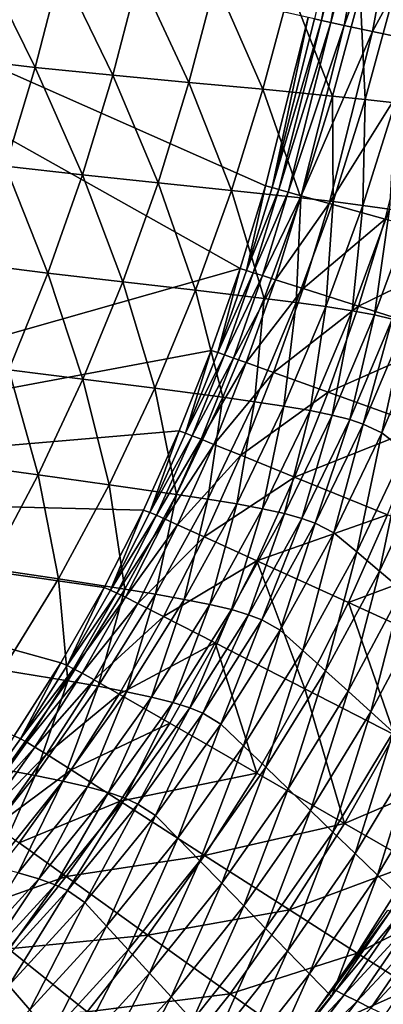
# Model space of a CAD drawing. Extents: x -314 to 314, y -219 to 220.
# Drawn here: x 243 to 267, y -124 to -58 of the extents above; entities that cross this region are included whole.
import ezdxf

# ---------------------------------------------------------------- set-up
doc = ezdxf.new("R2010")
doc.units = 0
doc.layers.get('0').update_dxf_attribs({"linetype": 'CONTINUOUS'})

msp = doc.modelspace()

# ---------------------------------------------------------------- linework, layer by layer
for points in [[(204.879, -89.536, 1.404), (257.845, -74.484, 1.404), (204.879, -44.689, 1.404)], [(259.56, -68.928, 1.404), (204.879, -44.689, 1.404), (257.845, -74.484, 1.404)], [(262.403, -57.645, 1.404), (204.879, -44.689, 1.404), (259.56, -68.928, 1.404)], [(262.837, -57.749, 3.752), (263.302, -57.852, 4.706), (265.446, -46.372, 4.706)], [(263.302, -57.852, 4.706), (266.071, -46.474, 5.475), (265.446, -46.372, 4.706)], [(263.302, -57.852, 4.706), (263.921, -57.987, 5.474), (266.071, -46.474, 5.475)], [(263.921, -57.987, 5.474), (266.971, -46.618, 6.204), (266.071, -46.474, 5.475)], [(263.921, -57.987, 5.474), (264.814, -58.179, 6.202), (266.971, -46.618, 6.204)], [(264.814, -58.179, 6.202), (268.889, -46.919, 6.921), (266.971, -46.618, 6.204)], [(264.814, -58.179, 6.202), (266.714, -58.584, 6.917), (268.889, -46.919, 6.921)], [(266.714, -58.584, 6.917), (272.722, -47.514, 7.627), (268.889, -46.919, 6.921)], [(266.714, -58.584, 6.917), (270.511, -59.388, 7.619), (272.722, -47.514, 7.627)], [(240.547, -53.776, 35.309), (244.125, -60.996, 36.417), (238.864, -60.382, 35.508)], [(240.547, -53.776, 35.309), (245.844, -54.323, 36.177), (244.125, -60.996, 36.417)], [(245.844, -54.323, 36.177), (249.32, -61.523, 37.633), (244.125, -60.996, 36.417)], [(245.844, -54.323, 36.177), (251.074, -54.792, 37.358), (249.32, -61.523, 37.633)], [(251.074, -54.792, 37.358), (254.418, -62.004, 39.142), (249.32, -61.523, 37.633)], [(251.074, -54.792, 37.358), (256.206, -55.221, 38.838), (254.418, -62.004, 39.142)], [(256.206, -55.221, 38.838), (259.368, -62.468, 40.941), (254.418, -62.004, 39.142)], [(256.206, -55.221, 38.838), (261.19, -55.634, 40.614), (259.368, -62.468, 40.941)], [(261.19, -55.634, 40.614), (264.043, -62.925, 43.18), (259.368, -62.468, 40.941)], [(261.19, -55.634, 40.614), (265.895, -56.041, 42.838), (264.043, -62.925, 43.18)], [(265.895, -56.041, 42.838), (266.225, -63.152, 44.517), (264.043, -62.925, 43.18)], [(265.895, -56.041, 42.838), (268.09, -56.244, 44.172), (266.225, -63.152, 44.517)], [(268.09, -56.244, 44.172), (268.242, -63.38, 46.004), (266.225, -63.152, 44.517)], [(259.992, -69.052, 3.752), (262.403, -57.645, 1.404), (259.56, -68.928, 1.404)], [(259.992, -69.052, 3.752), (262.837, -57.749, 3.752), (262.403, -57.645, 1.404)], [(259.992, -69.052, 3.752), (263.302, -57.852, 4.706), (262.837, -57.749, 3.752)], [(259.992, -69.052, 3.752), (260.452, -69.181, 4.706), (263.302, -57.852, 4.706)], [(260.452, -69.181, 4.706), (263.921, -57.987, 5.474), (263.302, -57.852, 4.706)], [(260.452, -69.181, 4.706), (261.064, -69.353, 5.473), (263.921, -57.987, 5.474)], [(261.064, -69.353, 5.473), (264.814, -58.179, 6.202), (263.921, -57.987, 5.474)], [(261.064, -69.353, 5.473), (261.944, -69.6, 6.2), (264.814, -58.179, 6.202)], [(261.944, -69.6, 6.2), (266.714, -58.584, 6.917), (264.814, -58.179, 6.202)], [(261.944, -69.6, 6.2), (263.817, -70.123, 6.913), (266.714, -58.584, 6.917)], [(263.817, -70.123, 6.913), (270.511, -59.388, 7.619), (266.714, -58.584, 6.917)], [(263.817, -70.123, 6.913), (267.557, -71.168, 7.61), (270.511, -59.388, 7.619)], [(238.864, -60.382, 35.508), (244.125, -60.996, 36.417), (242.141, -67.608, 36.678)], [(244.125, -60.996, 36.417), (247.295, -68.192, 37.932), (242.141, -67.608, 36.678)], [(244.125, -60.996, 36.417), (249.32, -61.523, 37.633), (247.295, -68.192, 37.932)], [(249.32, -61.523, 37.633), (252.352, -68.726, 39.473), (247.295, -68.192, 37.932)], [(249.32, -61.523, 37.633), (254.418, -62.004, 39.142), (252.352, -68.726, 39.473)], [(254.418, -62.004, 39.142), (257.264, -69.24, 41.297), (252.352, -68.726, 39.473)], [(254.418, -62.004, 39.142), (259.368, -62.468, 40.941), (257.264, -69.24, 41.297)], [(259.368, -62.468, 40.941), (261.904, -69.745, 43.552), (257.264, -69.24, 41.297)], [(259.368, -62.468, 40.941), (264.043, -62.925, 43.18), (261.904, -69.745, 43.552)], [(264.043, -62.925, 43.18), (264.069, -69.998, 44.893), (261.904, -69.745, 43.552)], [(264.043, -62.925, 43.18), (266.225, -63.152, 44.517), (264.069, -69.998, 44.893)], [(266.225, -63.152, 44.517), (266.072, -70.25, 46.38), (264.069, -69.998, 44.893)], [(266.225, -63.152, 44.517), (268.242, -63.38, 46.004), (266.072, -70.25, 46.38)], [(268.242, -63.38, 46.004), (267.855, -70.502, 48.006), (266.072, -70.25, 46.38)], [(242.141, -67.608, 36.678), (244.981, -74.782, 38.254), (239.874, -74.142, 36.959)], [(242.141, -67.608, 36.678), (247.295, -68.192, 37.932), (244.981, -74.782, 38.254)], [(247.295, -68.192, 37.932), (249.992, -75.367, 39.83), (244.981, -74.782, 38.254)], [(247.295, -68.192, 37.932), (252.352, -68.726, 39.473), (249.992, -75.367, 39.83)], [(252.352, -68.726, 39.473), (254.86, -75.929, 41.682), (249.992, -75.367, 39.83)], [(252.352, -68.726, 39.473), (257.264, -69.24, 41.297), (254.86, -75.929, 41.682)], [(257.264, -69.24, 41.297), (259.458, -76.483, 43.954), (254.86, -75.929, 41.682)], [(257.264, -69.24, 41.297), (261.904, -69.745, 43.552), (259.458, -76.483, 43.954)], [(258.276, -74.617, 3.752), (259.56, -68.928, 1.404), (257.845, -74.484, 1.404)], [(258.276, -74.617, 3.752), (259.992, -69.052, 3.752), (259.56, -68.928, 1.404)], [(258.276, -74.617, 3.752), (260.452, -69.181, 4.706), (259.992, -69.052, 3.752)], [(258.276, -74.617, 3.752), (258.732, -74.761, 4.705), (260.452, -69.181, 4.706)], [(258.732, -74.761, 4.705), (261.064, -69.353, 5.473), (260.452, -69.181, 4.706)], [(258.732, -74.761, 4.705), (259.338, -74.952, 5.473), (261.064, -69.353, 5.473)], [(259.338, -74.952, 5.473), (261.944, -69.6, 6.2), (261.064, -69.353, 5.473)], [(259.338, -74.952, 5.473), (260.211, -75.228, 6.199), (261.944, -69.6, 6.2)], [(261.904, -69.745, 43.552), (261.604, -76.76, 45.299), (259.458, -76.483, 43.954)], [(260.211, -75.228, 6.199), (263.817, -70.123, 6.913), (261.944, -69.6, 6.2)], [(261.904, -69.745, 43.552), (264.069, -69.998, 44.893), (261.604, -76.76, 45.299)], [(260.211, -75.228, 6.199), (262.065, -75.817, 6.911), (263.817, -70.123, 6.913)], [(264.069, -69.998, 44.893), (263.59, -77.036, 46.786), (261.604, -76.76, 45.299)], [(262.065, -75.817, 6.911), (267.557, -71.168, 7.61), (263.817, -70.123, 6.913)], [(264.069, -69.998, 44.893), (266.072, -70.25, 46.38), (263.59, -77.036, 46.786)], [(266.072, -70.25, 46.38), (265.358, -77.312, 48.409), (263.59, -77.036, 46.786)], [(266.072, -70.25, 46.38), (267.855, -70.502, 48.006), (265.358, -77.312, 48.409)], [(267.855, -70.502, 48.006), (266.853, -77.588, 50.162), (265.358, -77.312, 48.409)], [(267.855, -70.502, 48.006), (269.361, -70.754, 49.764), (266.853, -77.588, 50.162)], [(262.065, -75.817, 6.911), (265.767, -76.993, 7.606), (267.557, -71.168, 7.61)], [(274.039, -72.977, 8.29), (267.557, -71.168, 7.61), (265.767, -76.993, 7.606)], [(269.361, -70.754, 49.764), (268.036, -77.864, 52.033), (266.853, -77.588, 50.162)], [(274.039, -72.977, 8.29), (265.767, -76.993, 7.606), (272.182, -79.031, 8.282)], [(204.879, -89.536, 1.404), (255.917, -79.968, 1.404), (257.845, -74.484, 1.404)], [(239.874, -74.142, 36.959), (244.981, -74.782, 38.254), (242.366, -81.263, 38.598)], [(256.347, -80.11, 3.752), (257.845, -74.484, 1.404), (255.917, -79.968, 1.404)], [(256.347, -80.11, 3.752), (258.276, -74.617, 3.752), (257.845, -74.484, 1.404)], [(244.981, -74.782, 38.254), (247.325, -81.897, 40.211), (242.366, -81.263, 38.598)], [(244.981, -74.782, 38.254), (249.992, -75.367, 39.83), (247.325, -81.897, 40.211)], [(256.347, -80.11, 3.752), (258.732, -74.761, 4.705), (258.276, -74.617, 3.752)], [(256.347, -80.11, 3.752), (256.798, -80.268, 4.705), (258.732, -74.761, 4.705)], [(256.798, -80.268, 4.705), (259.338, -74.952, 5.473), (258.732, -74.761, 4.705)], [(256.798, -80.268, 4.705), (257.398, -80.48, 5.473), (259.338, -74.952, 5.473)], [(257.398, -80.48, 5.473), (260.211, -75.228, 6.199), (259.338, -74.952, 5.473)], [(257.398, -80.48, 5.473), (258.261, -80.788, 6.198), (260.211, -75.228, 6.199)], [(258.261, -80.788, 6.198), (262.065, -75.817, 6.911), (260.211, -75.228, 6.199)], [(249.992, -75.367, 39.83), (252.142, -82.507, 42.091), (247.325, -81.897, 40.211)], [(249.992, -75.367, 39.83), (254.86, -75.929, 41.682), (252.142, -82.507, 42.091)], [(258.261, -80.788, 6.198), (260.093, -81.444, 6.909), (262.065, -75.817, 6.911)], [(260.093, -81.444, 6.909), (265.767, -76.993, 7.606), (262.065, -75.817, 6.911)], [(254.86, -75.929, 41.682), (256.693, -83.108, 44.382), (252.142, -82.507, 42.091)], [(254.86, -75.929, 41.682), (259.458, -76.483, 43.954), (256.693, -83.108, 44.382)], [(259.458, -76.483, 43.954), (258.817, -83.407, 45.731), (256.693, -83.108, 44.382)], [(259.458, -76.483, 43.954), (261.604, -76.76, 45.299), (258.817, -83.407, 45.731)], [(261.604, -76.76, 45.299), (260.783, -83.707, 47.219), (258.817, -83.407, 45.731)], [(260.093, -81.444, 6.909), (263.749, -82.759, 7.602), (265.767, -76.993, 7.606)], [(261.604, -76.76, 45.299), (263.59, -77.036, 46.786), (260.783, -83.707, 47.219)], [(263.59, -77.036, 46.786), (262.535, -84.006, 48.839), (260.783, -83.707, 47.219)], [(263.59, -77.036, 46.786), (265.358, -77.312, 48.409), (262.535, -84.006, 48.839)], [(272.182, -79.031, 8.282), (265.767, -76.993, 7.606), (263.749, -82.759, 7.602)], [(265.358, -77.312, 48.409), (264.016, -84.306, 50.586), (262.535, -84.006, 48.839)], [(265.358, -77.312, 48.409), (266.853, -77.588, 50.162), (264.016, -84.306, 50.586)], [(266.853, -77.588, 50.162), (265.189, -84.605, 52.448), (264.016, -84.306, 50.586)], [(266.853, -77.588, 50.162), (268.036, -77.864, 52.033), (265.189, -84.605, 52.448)], [(268.036, -77.864, 52.033), (266.095, -84.904, 54.399), (265.189, -84.605, 52.448)], [(268.036, -77.864, 52.033), (268.948, -78.14, 53.994), (266.095, -84.904, 54.399)], [(268.948, -78.14, 53.994), (267.339, -85.502, 58.444), (266.095, -84.904, 54.399)], [(268.948, -78.14, 53.994), (270.198, -78.691, 58.065), (267.339, -85.502, 58.444)], [(272.182, -79.031, 8.282), (263.749, -82.759, 7.602), (270.083, -85.04, 8.274)], [(270.198, -78.691, 58.065), (268.881, -86.697, 66.598), (267.339, -85.502, 58.444)], [(253.765, -85.368, 1.404), (255.917, -79.968, 1.404), (204.879, -89.536, 1.404)], [(254.193, -85.519, 3.752), (255.917, -79.968, 1.404), (253.765, -85.368, 1.404)], [(254.193, -85.519, 3.752), (256.347, -80.11, 3.752), (255.917, -79.968, 1.404)], [(254.193, -85.519, 3.752), (256.798, -80.268, 4.705), (256.347, -80.11, 3.752)], [(254.193, -85.519, 3.752), (254.64, -85.692, 4.705), (256.798, -80.268, 4.705)], [(254.64, -85.692, 4.705), (257.398, -80.48, 5.473), (256.798, -80.268, 4.705)], [(254.64, -85.692, 4.705), (255.232, -85.926, 5.472), (257.398, -80.48, 5.473)], [(255.232, -85.926, 5.472), (258.261, -80.788, 6.198), (257.398, -80.48, 5.473)], [(255.232, -85.926, 5.472), (256.083, -86.265, 6.198), (258.261, -80.788, 6.198)], [(256.083, -86.265, 6.198), (260.093, -81.444, 6.909), (258.261, -80.788, 6.198)], [(242.366, -81.263, 38.598), (244.328, -88.316, 40.613), (239.428, -87.634, 38.962)], [(242.366, -81.263, 38.598), (247.325, -81.897, 40.211), (244.328, -88.316, 40.613)], [(256.083, -86.265, 6.198), (257.888, -86.994, 6.908), (260.093, -81.444, 6.909)], [(257.888, -86.994, 6.908), (263.749, -82.759, 7.602), (260.093, -81.444, 6.909)], [(247.325, -81.897, 40.211), (249.087, -88.972, 42.525), (244.328, -88.316, 40.613)], [(247.325, -81.897, 40.211), (252.142, -82.507, 42.091), (249.087, -88.972, 42.525)], [(252.142, -82.507, 42.091), (253.583, -89.618, 44.835), (249.087, -88.972, 42.525)], [(252.142, -82.507, 42.091), (256.693, -83.108, 44.382), (253.583, -89.618, 44.835)], [(256.693, -83.108, 44.382), (255.683, -89.94, 46.189), (253.583, -89.618, 44.835)], [(256.693, -83.108, 44.382), (258.817, -83.407, 45.731), (255.683, -89.94, 46.189)], [(257.888, -86.994, 6.908), (261.489, -88.455, 7.599), (263.749, -82.759, 7.602)], [(270.083, -85.04, 8.274), (263.749, -82.759, 7.602), (261.489, -88.455, 7.599)], [(258.817, -83.407, 45.731), (257.626, -90.262, 47.677), (255.683, -89.94, 46.189)], [(258.817, -83.407, 45.731), (260.783, -83.707, 47.219), (257.626, -90.262, 47.677)], [(260.783, -83.707, 47.219), (259.357, -90.584, 49.295), (257.626, -90.262, 47.677)], [(260.783, -83.707, 47.219), (262.535, -84.006, 48.839), (259.357, -90.584, 49.295)], [(262.535, -84.006, 48.839), (260.822, -90.906, 51.035), (259.357, -90.584, 49.295)], [(262.535, -84.006, 48.839), (264.016, -84.306, 50.586), (260.822, -90.906, 51.035)], [(264.016, -84.306, 50.586), (261.984, -91.227, 52.888), (260.822, -90.906, 51.035)], [(264.016, -84.306, 50.586), (265.189, -84.605, 52.448), (261.984, -91.227, 52.888)], [(270.083, -85.04, 8.274), (261.489, -88.455, 7.599), (267.727, -90.991, 8.268)], [(265.189, -84.605, 52.448), (262.882, -91.549, 54.827), (261.984, -91.227, 52.888)], [(265.189, -84.605, 52.448), (266.095, -84.904, 54.399), (262.882, -91.549, 54.827)], [(266.095, -84.904, 54.399), (264.117, -92.192, 58.847), (262.882, -91.549, 54.827)], [(266.095, -84.904, 54.399), (267.339, -85.502, 58.444), (264.117, -92.192, 58.847)], [(253.765, -85.368, 1.404), (204.879, -89.536, 1.404), (251.376, -90.672, 1.404)], [(251.802, -90.833, 3.752), (253.765, -85.368, 1.404), (251.376, -90.672, 1.404)], [(251.802, -90.833, 3.752), (254.193, -85.519, 3.752), (253.765, -85.368, 1.404)], [(251.802, -90.833, 3.752), (254.64, -85.692, 4.705), (254.193, -85.519, 3.752)], [(251.802, -90.833, 3.752), (252.244, -91.021, 4.705), (254.64, -85.692, 4.705)], [(252.244, -91.021, 4.705), (255.232, -85.926, 5.472), (254.64, -85.692, 4.705)], [(267.339, -85.502, 58.444), (265.655, -93.477, 66.949), (264.117, -92.192, 58.847)], [(267.339, -85.502, 58.444), (268.881, -86.697, 66.598), (265.655, -93.477, 66.949)], [(252.244, -91.021, 4.705), (252.827, -91.277, 5.472), (255.232, -85.926, 5.472)], [(252.827, -91.277, 5.472), (256.083, -86.265, 6.198), (255.232, -85.926, 5.472)], [(252.827, -91.277, 5.472), (253.664, -91.651, 6.197), (256.083, -86.265, 6.198)], [(253.664, -91.651, 6.197), (257.888, -86.994, 6.908), (256.083, -86.265, 6.198)], [(253.664, -91.651, 6.197), (255.438, -92.455, 6.907), (257.888, -86.994, 6.908)], [(255.438, -92.455, 6.907), (261.489, -88.455, 7.599), (257.888, -86.994, 6.908)], [(268.881, -86.697, 66.598), (267.181, -94.761, 75.064), (265.655, -93.477, 66.949)], [(268.881, -86.697, 66.598), (270.412, -87.892, 74.762), (267.181, -94.761, 75.064)], [(239.428, -87.634, 38.962), (244.328, -88.316, 40.613), (240.993, -94.58, 41.036)], [(244.328, -88.316, 40.613), (245.687, -95.28, 42.981), (240.993, -94.58, 41.036)], [(244.328, -88.316, 40.613), (249.087, -88.972, 42.525), (245.687, -95.28, 42.981)], [(270.412, -87.892, 74.762), (268.707, -96.044, 83.269), (267.181, -94.761, 75.064)], [(249.087, -88.972, 42.525), (250.123, -95.968, 45.312), (245.687, -95.28, 42.981)], [(249.087, -88.972, 42.525), (253.583, -89.618, 44.835), (250.123, -95.968, 45.312)], [(255.438, -92.455, 6.907), (258.973, -94.068, 7.597), (261.489, -88.455, 7.599)], [(267.727, -90.991, 8.268), (261.489, -88.455, 7.599), (258.973, -94.068, 7.597)], [(245.855, -100.912, 1.404), (204.879, -89.536, 1.404), (242.72, -105.81, 1.404)], [(251.376, -90.672, 1.404), (204.879, -89.536, 1.404), (248.74, -95.861, 1.404)], [(245.855, -100.912, 1.404), (248.74, -95.861, 1.404), (204.879, -89.536, 1.404)], [(253.583, -89.618, 44.835), (252.194, -96.311, 46.669), (250.123, -95.968, 45.312)], [(253.583, -89.618, 44.835), (255.683, -89.94, 46.189), (252.194, -96.311, 46.669)], [(255.683, -89.94, 46.189), (254.111, -96.655, 48.158), (252.194, -96.311, 46.669)], [(255.683, -89.94, 46.189), (257.626, -90.262, 47.677), (254.111, -96.655, 48.158)], [(257.626, -90.262, 47.677), (255.82, -96.998, 49.773), (254.111, -96.655, 48.158)], [(257.626, -90.262, 47.677), (259.357, -90.584, 49.295), (255.82, -96.998, 49.773)], [(249.165, -96.03, 3.752), (251.376, -90.672, 1.404), (248.74, -95.861, 1.404)], [(249.165, -96.03, 3.752), (251.802, -90.833, 3.752), (251.376, -90.672, 1.404)], [(249.165, -96.03, 3.752), (252.244, -91.021, 4.705), (251.802, -90.833, 3.752)], [(249.165, -96.03, 3.752), (249.599, -96.234, 4.705), (252.244, -91.021, 4.705)], [(249.599, -96.234, 4.705), (252.827, -91.277, 5.472), (252.244, -91.021, 4.705)], [(259.357, -90.584, 49.295), (257.267, -97.341, 51.507), (255.82, -96.998, 49.773)], [(259.357, -90.584, 49.295), (260.822, -90.906, 51.035), (257.267, -97.341, 51.507)], [(260.822, -90.906, 51.035), (258.414, -97.684, 53.35), (257.267, -97.341, 51.507)], [(260.822, -90.906, 51.035), (261.984, -91.227, 52.888), (258.414, -97.684, 53.35)], [(267.727, -90.991, 8.268), (258.973, -94.068, 7.597), (265.098, -96.872, 8.264)], [(273.981, -93.529, 9.28), (267.727, -90.991, 8.268), (265.098, -96.872, 8.264)], [(249.599, -96.234, 4.705), (250.172, -96.514, 5.472), (252.827, -91.277, 5.472)], [(250.172, -96.514, 5.472), (253.664, -91.651, 6.197), (252.827, -91.277, 5.472)], [(250.172, -96.514, 5.472), (250.993, -96.922, 6.197), (253.664, -91.651, 6.197)], [(250.993, -96.922, 6.197), (255.438, -92.455, 6.907), (253.664, -91.651, 6.197)], [(261.984, -91.227, 52.888), (259.301, -98.026, 55.278), (258.414, -97.684, 53.35)], [(261.984, -91.227, 52.888), (262.882, -91.549, 54.827), (259.301, -98.026, 55.278)], [(262.882, -91.549, 54.827), (260.524, -98.712, 59.27), (259.301, -98.026, 55.278)], [(262.882, -91.549, 54.827), (264.117, -92.192, 58.847), (260.524, -98.712, 59.27)], [(264.117, -92.192, 58.847), (262.051, -100.081, 67.318), (260.524, -98.712, 59.27)], [(264.117, -92.192, 58.847), (265.655, -93.477, 66.949), (262.051, -100.081, 67.318)], [(250.993, -96.922, 6.197), (252.73, -97.804, 6.906), (255.438, -92.455, 6.907)], [(252.73, -97.804, 6.906), (258.973, -94.068, 7.597), (255.438, -92.455, 6.907)], [(265.655, -93.477, 66.949), (263.566, -101.451, 75.382), (262.051, -100.081, 67.318)], [(265.655, -93.477, 66.949), (267.181, -94.761, 75.064), (263.566, -101.451, 75.382)], [(273.981, -93.529, 9.28), (265.098, -96.872, 8.264), (271.238, -99.677, 9.274)], [(252.73, -97.804, 6.906), (256.19, -99.577, 7.596), (258.973, -94.068, 7.597)], [(262.181, -102.658, 8.262), (258.973, -94.068, 7.597), (256.19, -99.577, 7.596)], [(262.181, -102.658, 8.262), (265.098, -96.872, 8.264), (258.973, -94.068, 7.597)], [(240.993, -94.58, 41.036), (245.687, -95.28, 42.981), (241.944, -101.391, 43.456)], [(267.181, -94.761, 75.064), (265.082, -102.818, 83.538), (263.566, -101.451, 75.382)], [(267.181, -94.761, 75.064), (268.707, -96.044, 83.269), (265.082, -102.818, 83.538)], [(245.687, -95.28, 42.981), (246.312, -102.119, 45.808), (241.944, -101.391, 43.456)], [(245.687, -95.28, 42.981), (250.123, -95.968, 45.312), (246.312, -102.119, 45.808)], [(246.277, -101.09, 3.752), (248.74, -95.861, 1.404), (245.855, -100.912, 1.404)], [(246.277, -101.09, 3.752), (249.165, -96.03, 3.752), (248.74, -95.861, 1.404)], [(246.277, -101.09, 3.752), (249.599, -96.234, 4.705), (249.165, -96.03, 3.752)], [(246.277, -101.09, 3.752), (246.704, -101.31, 4.705), (249.599, -96.234, 4.705)], [(250.123, -95.968, 45.312), (248.352, -102.482, 47.171), (246.312, -102.119, 45.808)], [(246.704, -101.31, 4.705), (250.172, -96.514, 5.472), (249.599, -96.234, 4.705)], [(250.123, -95.968, 45.312), (252.194, -96.311, 46.669), (248.352, -102.482, 47.171)], [(252.194, -96.311, 46.669), (250.24, -102.845, 48.661), (248.352, -102.482, 47.171)], [(252.194, -96.311, 46.669), (254.111, -96.655, 48.158), (250.24, -102.845, 48.661)], [(268.707, -96.044, 83.269), (266.595, -104.186, 91.867), (265.082, -102.818, 83.538)], [(268.707, -96.044, 83.269), (270.232, -97.328, 91.646), (266.595, -104.186, 91.867)], [(246.704, -101.31, 4.705), (247.265, -101.613, 5.472), (250.172, -96.514, 5.472)], [(247.265, -101.613, 5.472), (250.993, -96.922, 6.197), (250.172, -96.514, 5.472)], [(247.265, -101.613, 5.472), (248.067, -102.057, 6.197), (250.993, -96.922, 6.197)], [(248.067, -102.057, 6.197), (252.73, -97.804, 6.906), (250.993, -96.922, 6.197)], [(254.111, -96.655, 48.158), (251.923, -103.207, 50.272), (250.24, -102.845, 48.661)], [(254.111, -96.655, 48.158), (255.82, -96.998, 49.773), (251.923, -103.207, 50.272)], [(255.82, -96.998, 49.773), (253.348, -103.57, 51.999), (251.923, -103.207, 50.272)], [(255.82, -96.998, 49.773), (257.267, -97.341, 51.507), (253.348, -103.57, 51.999)], [(268.189, -105.74, 9.272), (265.098, -96.872, 8.264), (262.181, -102.658, 8.262)], [(268.189, -105.74, 9.272), (271.238, -99.677, 9.274), (265.098, -96.872, 8.264)], [(257.267, -97.341, 51.507), (254.479, -103.932, 53.833), (253.348, -103.57, 51.999)], [(257.267, -97.341, 51.507), (258.414, -97.684, 53.35), (254.479, -103.932, 53.833)], [(270.232, -97.328, 91.646), (268.103, -105.555, 100.418), (266.595, -104.186, 91.867)], [(248.067, -102.057, 6.197), (249.761, -103.018, 6.907), (252.73, -97.804, 6.906)], [(249.761, -103.018, 6.907), (256.19, -99.577, 7.596), (252.73, -97.804, 6.906)], [(258.414, -97.684, 53.35), (255.353, -104.295, 55.748), (254.479, -103.932, 53.833)], [(258.414, -97.684, 53.35), (259.301, -98.026, 55.278), (255.353, -104.295, 55.748)], [(259.301, -98.026, 55.278), (256.56, -105.019, 59.712), (255.353, -104.295, 55.748)], [(259.301, -98.026, 55.278), (260.524, -98.712, 59.27), (256.56, -105.019, 59.712)], [(260.524, -98.712, 59.27), (258.069, -106.467, 67.703), (256.56, -105.019, 59.712)], [(260.524, -98.712, 59.27), (262.051, -100.081, 67.318), (258.069, -106.467, 67.703)], [(249.761, -103.018, 6.907), (253.134, -104.953, 7.597), (256.19, -99.577, 7.596)], [(258.972, -108.316, 8.264), (256.19, -99.577, 7.596), (253.134, -104.953, 7.597)], [(258.972, -108.316, 8.264), (262.181, -102.658, 8.262), (256.19, -99.577, 7.596)], [(262.051, -100.081, 67.318), (259.567, -107.914, 75.715), (258.069, -106.467, 67.703)], [(262.051, -100.081, 67.318), (263.566, -101.451, 75.382), (259.567, -107.914, 75.715)], [(243.139, -105.996, 3.752), (245.855, -100.912, 1.404), (242.72, -105.81, 1.404)], [(243.139, -105.996, 3.752), (246.277, -101.09, 3.752), (245.855, -100.912, 1.404)], [(241.944, -101.391, 43.456), (246.312, -102.119, 45.808), (242.121, -108.088, 46.324)], [(243.139, -105.996, 3.752), (246.704, -101.31, 4.705), (246.277, -101.09, 3.752)], [(243.139, -105.996, 3.752), (243.558, -106.232, 4.705), (246.704, -101.31, 4.705)], [(243.558, -106.232, 4.705), (247.265, -101.613, 5.472), (246.704, -101.31, 4.705)], [(243.558, -106.232, 4.705), (244.105, -106.559, 5.472), (247.265, -101.613, 5.472)], [(244.105, -106.559, 5.472), (248.067, -102.057, 6.197), (247.265, -101.613, 5.472)], [(263.566, -101.451, 75.382), (261.065, -109.359, 83.819), (259.567, -107.914, 75.715)], [(263.566, -101.451, 75.382), (265.082, -102.818, 83.538), (261.065, -109.359, 83.819)], [(246.312, -102.119, 45.808), (244.126, -108.469, 47.692), (242.121, -108.088, 46.324)], [(244.105, -106.559, 5.472), (244.887, -107.038, 6.198), (248.067, -102.057, 6.197)], [(246.312, -102.119, 45.808), (248.352, -102.482, 47.171), (244.126, -108.469, 47.692)], [(244.887, -107.038, 6.198), (249.761, -103.018, 6.907), (248.067, -102.057, 6.197)], [(248.352, -102.482, 47.171), (245.982, -108.85, 49.183), (244.126, -108.469, 47.692)], [(248.352, -102.482, 47.171), (250.24, -102.845, 48.661), (245.982, -108.85, 49.183)], [(250.24, -102.845, 48.661), (247.636, -109.231, 50.791), (245.982, -108.85, 49.183)], [(250.24, -102.845, 48.661), (251.923, -103.207, 50.272), (247.636, -109.231, 50.791)], [(264.828, -111.68, 9.274), (262.181, -102.658, 8.262), (258.972, -108.316, 8.264)], [(265.082, -102.818, 83.538), (262.561, -110.805, 92.097), (261.065, -109.359, 83.819)], [(264.828, -111.68, 9.274), (268.189, -105.74, 9.272), (262.181, -102.658, 8.262)], [(265.082, -102.818, 83.538), (266.595, -104.186, 91.867), (262.561, -110.805, 92.097)], [(244.887, -107.038, 6.198), (246.533, -108.079, 6.908), (249.761, -103.018, 6.907)], [(246.533, -108.079, 6.908), (253.134, -104.953, 7.597), (249.761, -103.018, 6.907)], [(251.923, -103.207, 50.272), (249.036, -109.612, 52.511), (247.636, -109.231, 50.791)], [(251.923, -103.207, 50.272), (253.348, -103.57, 51.999), (249.036, -109.612, 52.511)], [(253.348, -103.57, 51.999), (250.148, -109.992, 54.335), (249.036, -109.612, 52.511)], [(253.348, -103.57, 51.999), (254.479, -103.932, 53.833), (250.148, -109.992, 54.335)], [(254.479, -103.932, 53.833), (251.007, -110.373, 56.237), (250.148, -109.992, 54.335)], [(254.479, -103.932, 53.833), (255.353, -104.295, 55.748), (251.007, -110.373, 56.237)], [(266.595, -104.186, 91.867), (264.051, -112.252, 100.597), (262.561, -110.805, 92.097)], [(266.595, -104.186, 91.867), (268.103, -105.555, 100.418), (264.051, -112.252, 100.597)], [(255.353, -104.295, 55.748), (252.193, -111.133, 60.171), (251.007, -110.373, 56.237)], [(255.353, -104.295, 55.748), (256.56, -105.019, 59.712), (252.193, -111.133, 60.171)], [(246.533, -108.079, 6.908), (249.807, -110.177, 7.6), (253.134, -104.953, 7.597)], [(258.972, -108.316, 8.264), (253.134, -104.953, 7.597), (249.807, -110.177, 7.6)], [(256.56, -105.019, 59.712), (253.676, -112.654, 68.104), (252.193, -111.133, 60.171)], [(256.56, -105.019, 59.712), (258.069, -106.467, 67.703), (253.676, -112.654, 68.104)], [(268.103, -105.555, 100.418), (265.548, -113.699, 109.474), (264.051, -112.252, 100.597)], [(268.103, -105.555, 100.418), (269.617, -106.923, 109.348), (265.548, -113.699, 109.474)], [(239.752, -110.734, 3.752), (243.139, -105.996, 3.752), (242.72, -105.81, 1.404)], [(239.752, -110.734, 3.752), (243.558, -106.232, 4.705), (243.139, -105.996, 3.752)], [(239.752, -110.734, 3.752), (240.16, -110.986, 4.705), (243.558, -106.232, 4.705)], [(240.16, -110.986, 4.705), (244.105, -106.559, 5.472), (243.558, -106.232, 4.705)], [(264.828, -111.68, 9.274), (272.986, -108.189, 10.594), (268.189, -105.74, 9.272)], [(240.16, -110.986, 4.705), (240.693, -111.336, 5.473), (244.105, -106.559, 5.472)], [(240.693, -111.336, 5.473), (244.887, -107.038, 6.198), (244.105, -106.559, 5.472)], [(258.069, -106.467, 67.703), (255.148, -114.173, 76.061), (253.676, -112.654, 68.104)], [(258.069, -106.467, 67.703), (259.567, -107.914, 75.715), (255.148, -114.173, 76.061)], [(240.693, -111.336, 5.473), (241.451, -111.851, 6.199), (244.887, -107.038, 6.198)], [(241.451, -111.851, 6.199), (246.533, -108.079, 6.908), (244.887, -107.038, 6.198)], [(269.617, -106.923, 109.348), (267.046, -115.145, 118.782), (265.548, -113.699, 109.474)], [(269.617, -106.923, 109.348), (271.133, -108.292, 118.717), (267.046, -115.145, 118.782)], [(242.121, -108.088, 46.324), (244.126, -108.469, 47.692), (239.553, -114.197, 48.23)], [(241.451, -111.851, 6.199), (243.044, -112.971, 6.911), (246.533, -108.079, 6.908)], [(243.044, -112.971, 6.911), (249.807, -110.177, 7.6), (246.533, -108.079, 6.908)], [(259.567, -107.914, 75.715), (256.62, -115.69, 84.111), (255.148, -114.173, 76.061)], [(259.567, -107.914, 75.715), (261.065, -109.359, 83.819), (256.62, -115.69, 84.111)], [(264.828, -111.68, 9.274), (269.506, -114.352, 10.597), (272.986, -108.189, 10.594)], [(244.126, -108.469, 47.692), (241.374, -114.594, 49.722), (239.553, -114.197, 48.23)], [(244.126, -108.469, 47.692), (245.982, -108.85, 49.183), (241.374, -114.594, 49.722)], [(245.982, -108.85, 49.183), (242.996, -114.991, 51.327), (241.374, -114.594, 49.722)], [(245.982, -108.85, 49.183), (247.636, -109.231, 50.791), (242.996, -114.991, 51.327)], [(258.972, -108.316, 8.264), (249.807, -110.177, 7.6), (255.472, -113.825, 8.27)], [(264.828, -111.68, 9.274), (258.972, -108.316, 8.264), (255.472, -113.825, 8.27)], [(271.133, -108.292, 118.717), (268.54, -116.59, 128.588), (267.046, -115.145, 118.782)], [(247.636, -109.231, 50.791), (244.369, -115.387, 53.04), (242.996, -114.991, 51.327)], [(247.636, -109.231, 50.791), (249.036, -109.612, 52.511), (244.369, -115.387, 53.04)], [(261.065, -109.359, 83.819), (258.09, -117.209, 92.337), (256.62, -115.69, 84.111)], [(261.065, -109.359, 83.819), (262.561, -110.805, 92.097), (258.09, -117.209, 92.337)], [(243.044, -112.971, 6.911), (246.208, -115.23, 7.605), (249.807, -110.177, 7.6)], [(249.036, -109.612, 52.511), (245.459, -115.784, 54.853), (244.369, -115.387, 53.04)], [(249.036, -109.612, 52.511), (250.148, -109.992, 54.335), (245.459, -115.784, 54.853)], [(250.148, -109.992, 54.335), (246.301, -116.18, 56.742), (245.459, -115.784, 54.853)], [(255.472, -113.825, 8.27), (249.807, -110.177, 7.6), (246.208, -115.23, 7.605)], [(250.148, -109.992, 54.335), (251.007, -110.373, 56.237), (246.301, -116.18, 56.742)], [(251.007, -110.373, 56.237), (247.462, -116.973, 60.646), (246.301, -116.18, 56.742)], [(251.007, -110.373, 56.237), (252.193, -111.133, 60.171), (247.462, -116.973, 60.646)], [(262.561, -110.805, 92.097), (259.555, -118.728, 100.784), (258.09, -117.209, 92.337)], [(262.561, -110.805, 92.097), (264.051, -112.252, 100.597), (259.555, -118.728, 100.784)], [(252.193, -111.133, 60.171), (248.913, -118.557, 68.519), (247.462, -116.973, 60.646)], [(252.193, -111.133, 60.171), (253.676, -112.654, 68.104), (248.913, -118.557, 68.519)], [(264.828, -111.68, 9.274), (255.472, -113.825, 8.27), (261.156, -117.472, 9.283)], [(261.156, -117.472, 9.283), (269.506, -114.352, 10.597), (264.828, -111.68, 9.274)], [(253.676, -112.654, 68.104), (250.352, -120.14, 76.419), (248.913, -118.557, 68.519)], [(253.676, -112.654, 68.104), (255.148, -114.173, 76.061), (250.352, -120.14, 76.419)], [(264.051, -112.252, 100.597), (261.026, -120.247, 109.604), (259.555, -118.728, 100.784)], [(264.051, -112.252, 100.597), (265.548, -113.699, 109.474), (261.026, -120.247, 109.604)], [(239.296, -117.671, 6.914), (246.208, -115.23, 7.605), (243.044, -112.971, 6.911)], [(255.472, -113.825, 8.27), (246.208, -115.23, 7.605), (251.68, -119.162, 8.281)], [(255.148, -114.173, 76.061), (251.791, -121.72, 84.414), (250.352, -120.14, 76.419)], [(261.156, -117.472, 9.283), (255.472, -113.825, 8.27), (251.68, -119.162, 8.281)], [(255.148, -114.173, 76.061), (256.62, -115.69, 84.111), (251.791, -121.72, 84.414)], [(265.548, -113.699, 109.474), (262.498, -121.766, 118.85), (261.026, -120.247, 109.604)], [(265.548, -113.699, 109.474), (267.046, -115.145, 118.782), (262.498, -121.766, 118.85)], [(261.156, -117.472, 9.283), (265.698, -120.368, 10.608), (269.506, -114.352, 10.597)], [(265.698, -120.368, 10.608), (273.299, -116.502, 12.208), (269.506, -114.352, 10.597)], [(239.296, -117.671, 6.914), (242.34, -120.089, 7.613), (246.208, -115.23, 7.605)], [(242.996, -114.991, 51.327), (244.369, -115.387, 53.04), (239.341, -120.896, 53.584)], [(244.369, -115.387, 53.04), (240.406, -121.307, 55.386), (239.341, -120.896, 53.584)], [(244.369, -115.387, 53.04), (245.459, -115.784, 54.853), (240.406, -121.307, 55.386)], [(251.68, -119.162, 8.281), (246.208, -115.23, 7.605), (242.34, -120.089, 7.613)], [(267.046, -115.145, 118.782), (263.967, -123.284, 128.588), (262.498, -121.766, 118.85)], [(267.046, -115.145, 118.782), (268.54, -116.59, 128.588), (263.967, -123.284, 128.588)], [(245.459, -115.784, 54.853), (241.229, -121.717, 57.262), (240.406, -121.307, 55.386)], [(245.459, -115.784, 54.853), (246.301, -116.18, 56.742), (241.229, -121.717, 57.262)], [(256.62, -115.69, 84.111), (253.229, -123.303, 92.585), (251.791, -121.72, 84.414)], [(256.62, -115.69, 84.111), (258.09, -117.209, 92.337), (253.229, -123.303, 92.585)], [(246.301, -116.18, 56.742), (242.362, -122.536, 61.135), (241.229, -121.717, 57.262)], [(246.301, -116.18, 56.742), (247.462, -116.973, 60.646), (242.362, -122.536, 61.135)], [(265.698, -120.368, 10.608), (269.385, -122.696, 12.221), (273.299, -116.502, 12.208)], [(247.462, -116.973, 60.646), (243.772, -124.175, 68.946), (242.362, -122.536, 61.135)], [(247.462, -116.973, 60.646), (248.913, -118.557, 68.519), (243.772, -124.175, 68.946)], [(261.156, -117.472, 9.283), (251.68, -119.162, 8.281), (257.173, -123.091, 9.299)], [(258.09, -117.209, 92.337), (254.661, -124.885, 100.978), (253.229, -123.303, 92.585)], [(258.09, -117.209, 92.337), (259.555, -118.728, 100.784), (254.661, -124.885, 100.978)], [(257.173, -123.091, 9.299), (265.698, -120.368, 10.608), (261.156, -117.472, 9.283)], [(264.085, -122.784, 128.588), (267.73, -117.481, 128.588), (267.909, -117.565, 129.61)], [(264.085, -122.784, 128.588), (267.909, -117.565, 129.61), (264.262, -122.873, 129.612)], [(264.262, -122.873, 129.612), (267.909, -117.565, 129.61), (268.475, -117.833, 130.556)], [(264.262, -122.873, 129.612), (268.475, -117.833, 130.556), (264.823, -123.154, 130.56)], [(264.823, -123.154, 130.56), (268.475, -117.833, 130.556), (269.338, -118.241, 131.181)], [(248.913, -118.557, 68.519), (245.171, -125.813, 76.788), (243.772, -124.175, 68.946)], [(248.913, -118.557, 68.519), (250.352, -120.14, 76.419), (245.171, -125.813, 76.788)], [(259.555, -118.728, 100.784), (256.099, -126.468, 109.739), (254.661, -124.885, 100.978)], [(259.555, -118.728, 100.784), (261.026, -120.247, 109.604), (256.099, -126.468, 109.739)], [(264.823, -123.154, 130.56), (269.338, -118.241, 131.181), (265.678, -123.582, 131.185)], [(265.678, -123.582, 131.185), (269.338, -118.241, 131.181), (270.274, -118.684, 131.378)], [(265.678, -123.582, 131.185), (270.274, -118.684, 131.378), (266.605, -124.047, 131.383)], [(266.605, -124.047, 131.383), (270.274, -118.684, 131.378), (271.21, -119.127, 131.181)], [(251.68, -119.162, 8.281), (242.34, -120.089, 7.613), (247.602, -124.296, 8.296)], [(257.173, -123.091, 9.299), (251.68, -119.162, 8.281), (247.602, -124.296, 8.296)], [(266.605, -124.047, 131.383), (271.21, -119.127, 131.181), (267.533, -124.511, 131.185)], [(247.602, -124.296, 8.296), (242.34, -120.089, 7.613), (238.217, -124.732, 7.624)], [(250.352, -120.14, 76.419), (246.57, -127.448, 84.725), (245.171, -125.813, 76.788)], [(250.352, -120.14, 76.419), (251.791, -121.72, 84.414), (246.57, -127.448, 84.725)], [(261.026, -120.247, 109.604), (257.538, -128.05, 118.921), (256.099, -126.468, 109.739)], [(257.173, -123.091, 9.299), (261.565, -126.209, 10.627), (265.698, -120.368, 10.608)], [(261.026, -120.247, 109.604), (262.498, -121.766, 118.85), (257.538, -128.05, 118.921)], [(261.565, -126.209, 10.627), (269.385, -122.696, 12.221), (265.698, -120.368, 10.608)], [(251.791, -121.72, 84.414), (247.968, -129.086, 92.841), (246.57, -127.448, 84.725)], [(251.791, -121.72, 84.414), (253.229, -123.303, 92.585), (247.968, -129.086, 92.841)], [(262.498, -121.766, 118.85), (258.974, -129.631, 128.588), (257.538, -128.05, 118.921)], [(262.498, -121.766, 118.85), (263.967, -123.284, 128.588), (258.974, -129.631, 128.588)], [(242.362, -122.536, 61.135), (243.772, -124.175, 68.946), (238.292, -129.48, 69.385)], [(261.565, -126.209, 10.627), (265.133, -128.715, 12.243), (269.385, -122.696, 12.221)], [(265.133, -128.715, 12.243), (272.395, -124.574, 14.114), (269.385, -122.696, 12.221)], [(257.173, -123.091, 9.299), (247.602, -124.296, 8.296), (252.885, -128.502, 9.321)], [(253.229, -123.303, 92.585), (249.36, -130.723, 101.177), (247.968, -129.086, 92.841)], [(253.229, -123.303, 92.585), (254.661, -124.885, 100.978), (249.36, -130.723, 101.177)], [(252.885, -128.502, 9.321), (261.565, -126.209, 10.627), (257.173, -123.091, 9.299)], [(260.162, -127.887, 128.588), (264.085, -122.784, 128.588), (264.262, -122.873, 129.612)], [(260.162, -127.887, 128.588), (264.262, -122.873, 129.612), (260.337, -127.979, 129.612)], [(260.337, -127.979, 129.612), (264.262, -122.873, 129.612), (264.823, -123.154, 130.56)], [(260.337, -127.979, 129.612), (264.823, -123.154, 130.56), (260.892, -128.274, 130.561)], [(260.892, -128.274, 130.561), (264.823, -123.154, 130.56), (265.678, -123.582, 131.185)], [(260.892, -128.274, 130.561), (265.678, -123.582, 131.185), (261.736, -128.722, 131.187)], [(261.736, -128.722, 131.187), (265.678, -123.582, 131.185), (266.605, -124.047, 131.383)]]:
    msp.add_3dface(points)

doc.saveas('drawing.dxf')
